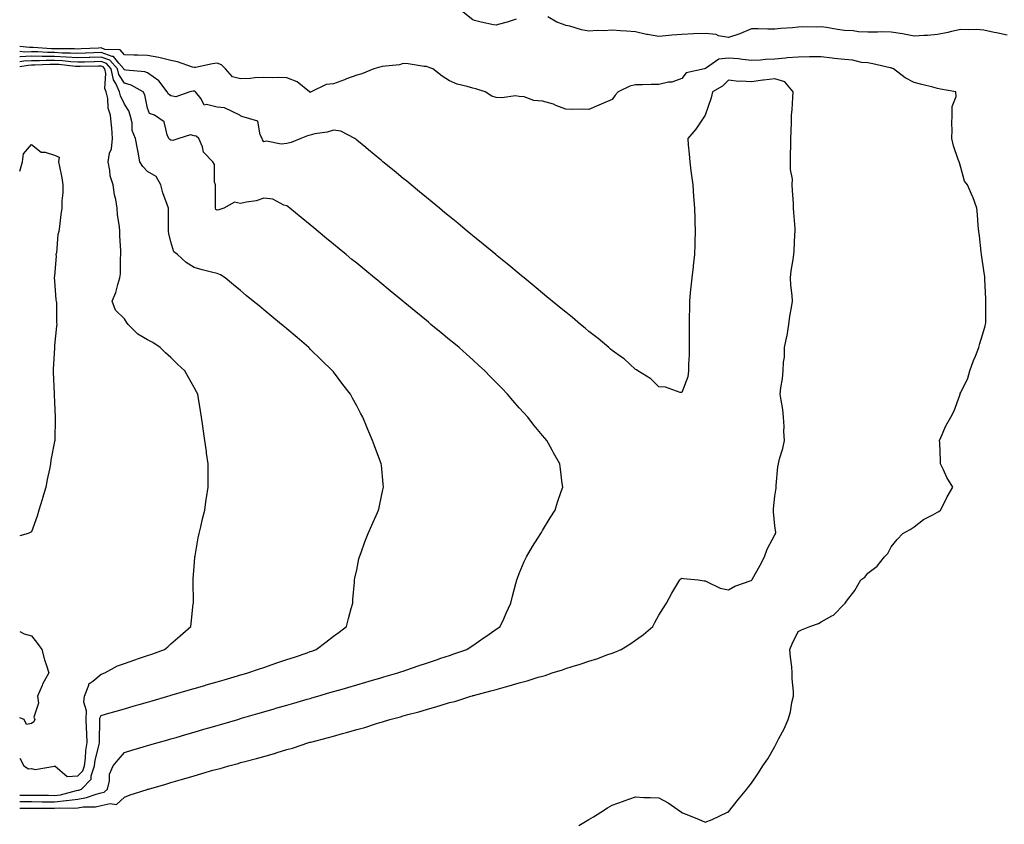
# Model space of a CAD drawing. Units: inches. Extents: x 955283 to 957923, y 7260938 to 7263578.
# Drawn here: x 955283 to 955707, y 7262767 to 7263113 of the extents above; entities that cross this region are included whole.
import ezdxf

# ---------------------------------------------------------------- set-up
doc = ezdxf.new("R2010")
doc.units = ezdxf.units.IN
doc.header["$MEASUREMENT"] = 0
doc.layers.add('Contour_95527260', color=7, linetype='Continuous', true_color=0xecbc27)

msp = doc.modelspace()

# ---------------------------------------------------------------- linework, layer by layer
at = {"layer": 'Contour_95527260'}
for points in [[(955496.7, 7263113.27, 3180), (955492.81, 7263111.92, 3180), (955489.02, 7263110.95, 3180), (955488.05, 7263110.71, 3180), (955487, 7263110.87, 3180), (955481.62, 7263111.92, 3180), (955478.84, 7263112.71, 3180), (955478.05, 7263112.95, 3180), (955473.15, 7263116.82, 3180)], [(955708.05, 7263106.32, 3180), (955703.48, 7263107.35, 3180), (955702.4, 7263107.57, 3180), (955698.05, 7263108.5, 3180), (955694.88, 7263108.75, 3180), (955691.31, 7263108.66, 3180), (955688.05, 7263108.86, 3180), (955684.12, 7263107.99, 3180), (955682.47, 7263107.5, 3180), (955678.05, 7263106.71, 3180), (955673.71, 7263106.26, 3180), (955672.39, 7263106.26, 3180), (955668.05, 7263105.88, 3180), (955663.05, 7263106.92, 3180), (955658.05, 7263107.69, 3180), (955653.9, 7263107.77, 3180), (955652.31, 7263107.66, 3180), (955648.05, 7263107.73, 3180), (955643.99, 7263107.86, 3180), (955641.74, 7263108.23, 3180), (955638.05, 7263108.38, 3180), (955634.98, 7263108.85, 3180), (955630.34, 7263109.63, 3180), (955628.05, 7263109.99, 3180), (955625.97, 7263109.84, 3180), (955620.04, 7263109.93, 3180), (955618.05, 7263109.75, 3180), (955615.62, 7263109.49, 3180), (955610.69, 7263109.28, 3180), (955608.05, 7263108.96, 3180), (955605.03, 7263108.9, 3180), (955600.81, 7263109.16, 3180), (955598.05, 7263109.1, 3180), (955593.21, 7263107.08, 3180), (955592.99, 7263106.98, 3180), (955588.05, 7263105.39, 3180), (955583.84, 7263106.13, 3180), (955582.75, 7263106.62, 3180), (955578.05, 7263107.03, 3180), (955573.07, 7263106.9, 3180), (955573.02, 7263106.89, 3180), (955568.05, 7263106.71, 3180), (955563.66, 7263106.31, 3180), (955562.37, 7263106.24, 3180), (955558.05, 7263105.87, 3180), (955553.27, 7263106.7, 3180), (955552.84, 7263106.71, 3180), (955548.05, 7263107.88, 3180), (955544.24, 7263108.11, 3180), (955541.67, 7263108.3, 3180), (955538.05, 7263108.53, 3180), (955534.41, 7263108.28, 3180), (955531.53, 7263108.44, 3180), (955528.05, 7263108.14, 3180), (955524.82, 7263108.69, 3180), (955519.77, 7263110.2, 3180), (955518.05, 7263110.56, 3180), (955517.05, 7263110.92, 3180), (955514.24, 7263111.92, 3180), (955510.34, 7263114.21, 3180)], [(955523.69, 7262766.28, 3181), (955528.05, 7262768.81, 3181), (955529.93, 7262770.04, 3181), (955533.15, 7262771.92, 3181), (955536.05, 7262773.92, 3181), (955538.05, 7262775.05, 3181), (955542.89, 7262776.76, 3181), (955543.13, 7262776.84, 3181), (955548.05, 7262778.57, 3181), (955551.62, 7262778.35, 3181), (955554.45, 7262778.32, 3181), (955558.05, 7262778.09, 3181), (955562.07, 7262775.94, 3181), (955567.84, 7262771.92, 3181), (955567.96, 7262771.83, 3181), (955568.05, 7262771.76, 3181), (955568.32, 7262771.65, 3181), (955575.15, 7262769.02, 3181), (955578.05, 7262767.65, 3181), (955581.07, 7262768.9, 3181), (955587.73, 7262771.92, 3181), (955587.95, 7262772.02, 3181), (955588.05, 7262772.07, 3181), (955592.42, 7262777.55, 3181), (955595.93, 7262781.92, 3181), (955596.89, 7262783.08, 3181), (955598.05, 7262784.51, 3181), (955601.08, 7262788.89, 3181), (955602.84, 7262791.92, 3181), (955604.97, 7262795, 3181), (955608.05, 7262800.31, 3181), (955608.64, 7262801.33, 3181), (955608.93, 7262801.92, 3181), (955609.79, 7262803.66, 3181), (955612.08, 7262807.89, 3181), (955613.72, 7262811.92, 3181), (955614.78, 7262815.19, 3181), (955615.37, 7262819.24, 3181), (955616.04, 7262821.92, 3181), (955616.08, 7262823.89, 3181), (955615.54, 7262829.41, 3181), (955615.57, 7262831.92, 3181), (955615.37, 7262834.6, 3181), (955614.78, 7262838.65, 3181), (955614.56, 7262841.92, 3181), (955615.53, 7262844.44, 3181), (955618.05, 7262849.67, 3181), (955619.57, 7262850.4, 3181), (955623.05, 7262851.92, 3181), (955626.82, 7262853.15, 3181), (955628.05, 7262853.87, 3181), (955632.57, 7262856.44, 3181), (955633.24, 7262856.73, 3181), (955638.05, 7262861.68, 3181), (955638.18, 7262861.79, 3181), (955638.26, 7262861.92, 3181), (955638.92, 7262862.79, 3181), (955642.55, 7262867.42, 3181), (955645.13, 7262871.92, 3181), (955646.79, 7262873.18, 3181), (955648.05, 7262874.83, 3181), (955652.1, 7262877.87, 3181), (955655.2, 7262881.92, 3181), (955656.62, 7262883.35, 3181), (955658.05, 7262886.12, 3181), (955660.69, 7262889.28, 3181), (955663.19, 7262891.92, 3181), (955666.33, 7262893.64, 3181), (955668.05, 7262894.77, 3181), (955672.08, 7262897.89, 3181), (955676.03, 7262899.9, 3181), (955678.05, 7262901.06, 3181), (955678.62, 7262901.35, 3181), (955679.4, 7262901.92, 3181), (955680.76, 7262904.63, 3181), (955682.21, 7262907.76, 3181), (955684.66, 7262911.92, 3181), (955682.1, 7262915.97, 3181), (955680.7, 7262919.27, 3181), (955679.4, 7262921.92, 3181), (955679.29, 7262923.16, 3181), (955679.01, 7262930.96, 3181), (955678.93, 7262931.92, 3181), (955679.7, 7262933.57, 3181), (955681.65, 7262938.32, 3181), (955683.75, 7262941.92, 3181), (955685.27, 7262944.7, 3181), (955687.61, 7262951.48, 3181), (955687.8, 7262951.92, 3181), (955687.87, 7262952.1, 3181), (955688.05, 7262952.53, 3181), (955691.18, 7262958.79, 3181), (955691.99, 7262961.92, 3181), (955693.59, 7262966.38, 3181), (955694.39, 7262968.26, 3181), (955695.84, 7262971.92, 3181), (955696.3, 7262973.67, 3181), (955698.05, 7262979.29, 3181), (955698.64, 7262981.33, 3181), (955698.78, 7262981.92, 3181), (955698.8, 7262982.67, 3181), (955698.89, 7262991.08, 3181), (955698.92, 7262991.92, 3181), (955698.92, 7262992.79, 3181), (955698.49, 7263001.48, 3181), (955698.48, 7263001.92, 3181), (955698.44, 7263002.31, 3181), (955698.05, 7263005.09, 3181), (955697.16, 7263011.03, 3181), (955697.01, 7263011.92, 3181), (955696.82, 7263013.15, 3181), (955696.13, 7263020, 3181), (955695.8, 7263021.92, 3181), (955695.51, 7263024.46, 3181), (955695.33, 7263029.2, 3181), (955694.95, 7263031.92, 3181), (955693.21, 7263036.76, 3181), (955693.13, 7263037, 3181), (955691.03, 7263041.92, 3181), (955689.73, 7263043.6, 3181), (955688.05, 7263049.36, 3181), (955687.51, 7263051.38, 3181), (955687.32, 7263051.92, 3181), (955687.03, 7263052.94, 3181), (955684.95, 7263058.82, 3181), (955684.22, 7263061.92, 3181), (955684.35, 7263065.62, 3181), (955684.29, 7263068.16, 3181), (955684.44, 7263071.92, 3181), (955684.33, 7263075.64, 3181), (955686.12, 7263079.99, 3181), (955685.97, 7263081.92, 3181), (955679.3, 7263083.17, 3181), (955678.05, 7263083.42, 3181), (955676, 7263083.97, 3181), (955671.29, 7263085.16, 3181), (955668.05, 7263086.07, 3181), (955664.13, 7263088, 3181), (955659.12, 7263091.92, 3181), (955658.3, 7263092.17, 3181), (955658.05, 7263092.25, 3181), (955657.64, 7263092.33, 3181), (955650.18, 7263094.05, 3181), (955648.05, 7263094.4, 3181), (955645.3, 7263094.67, 3181), (955641.69, 7263095.56, 3181), (955638.05, 7263095.84, 3181), (955633.57, 7263096.4, 3181), (955632.67, 7263096.54, 3181), (955628.05, 7263097.08, 3181), (955623.16, 7263097.03, 3181), (955622.96, 7263097.01, 3181), (955618.05, 7263096.97, 3181), (955613.41, 7263096.56, 3181), (955612.61, 7263096.48, 3181), (955608.05, 7263096.08, 3181), (955604.1, 7263095.87, 3181), (955601.82, 7263095.69, 3181), (955598.05, 7263095.48, 3181), (955594.12, 7263095.85, 3181), (955592.38, 7263096.25, 3181), (955588.05, 7263096.54, 3181), (955583.95, 7263096.02, 3181), (955578.17, 7263092.04, 3181), (955577.99, 7263091.98, 3181), (955577.76, 7263091.92, 3181), (955569.84, 7263090.13, 3181), (955568.05, 7263087.72, 3181), (955563.78, 7263086.19, 3181), (955562.26, 7263086.13, 3181), (955558.05, 7263085.2, 3181), (955554.86, 7263085.11, 3181), (955551.15, 7263085.02, 3181), (955548.05, 7263084.94, 3181), (955545.57, 7263084.4, 3181), (955540.54, 7263081.92, 3181), (955539.36, 7263080.61, 3181), (955538.05, 7263078.67, 3181), (955533.35, 7263076.62, 3181), (955532.35, 7263076.22, 3181), (955528.05, 7263074.45, 3181), (955525.39, 7263074.58, 3181), (955520.46, 7263074.33, 3181), (955518.05, 7263074.46, 3181), (955513.85, 7263076.12, 3181), (955512.78, 7263076.65, 3181), (955508.05, 7263078.03, 3181), (955504.33, 7263078.2, 3181), (955500.2, 7263079.77, 3181), (955498.05, 7263079.96, 3181), (955496.38, 7263080.25, 3181), (955490.6, 7263079.37, 3181), (955488.05, 7263079.62, 3181), (955486.29, 7263080.16, 3181), (955483.36, 7263081.92, 3181), (955479.39, 7263083.26, 3181), (955478.05, 7263083.53, 3181), (955475.66, 7263084.31, 3181), (955471.38, 7263085.25, 3181), (955468.05, 7263086.78, 3181), (955464.8, 7263088.67, 3181), (955460.79, 7263091.92, 3181), (955458.76, 7263092.63, 3181), (955458.05, 7263092.87, 3181), (955457.04, 7263092.93, 3181), (955450.18, 7263094.05, 3181), (955448.05, 7263094.16, 3181), (955446.42, 7263093.55, 3181), (955438.99, 7263092.86, 3181), (955438.05, 7263092.62, 3181), (955437.51, 7263092.46, 3181), (955435.45, 7263091.92, 3181), (955430.27, 7263089.7, 3181), (955428.05, 7263089.18, 3181), (955423.69, 7263087.56, 3181), (955422.76, 7263087.21, 3181), (955418.05, 7263085.47, 3181), (955414.87, 7263085.1, 3181), (955408.45, 7263081.92, 3181), (955408.05, 7263081.77, 3181), (955407.93, 7263081.8, 3181), (955407.81, 7263081.92, 3181), (955402.49, 7263086.36, 3181), (955398.05, 7263088.06, 3181), (955394.31, 7263088.18, 3181), (955391.95, 7263088.02, 3181), (955388.05, 7263088.12, 3181), (955384.2, 7263088.07, 3181), (955382.3, 7263087.67, 3181), (955378.05, 7263087.64, 3181), (955374.6, 7263088.47, 3181), (955371.55, 7263091.92, 3181), (955369.8, 7263093.67, 3181), (955368.05, 7263094.34, 3181), (955365.96, 7263094.01, 3181), (955358.64, 7263092.51, 3181), (955358.05, 7263092.41, 3181), (955357.4, 7263092.57, 3181), (955350.98, 7263094.85, 3181), (955348.05, 7263095.44, 3181), (955343.41, 7263096.56, 3181), (955342.87, 7263096.74, 3181), (955338.05, 7263097.62, 3181), (955333.92, 7263097.79, 3181), (955332.17, 7263097.8, 3181), (955328.05, 7263097.96, 3181), (955326.26, 7263100.13, 3181), (955319.7, 7263100.27, 3181), (955318.05, 7263100.87, 3181), (955316.96, 7263100.83, 3181), (955309.52, 7263100.45, 3181), (955308.05, 7263100.39, 3181), (955306.6, 7263100.47, 3181), (955299.49, 7263100.48, 3181), (955298.05, 7263100.56, 3181), (955296.69, 7263100.56, 3181), (955288.86, 7263101.11, 3181), (955288.05, 7263101.12, 3181), (955287.22, 7263101.09, 3181), (955283, 7263101.5, 3181)], [(955283, 7262773.74, 3182), (955286.22, 7262773.75, 3182), (955288.05, 7262773.76, 3182), (955289.87, 7262773.74, 3182), (955296.28, 7262773.69, 3182), (955298.05, 7262773.66, 3182), (955299.99, 7262773.86, 3182), (955306.32, 7262773.65, 3182), (955308.05, 7262773.89, 3182), (955310.38, 7262774.25, 3182), (955315.7, 7262774.27, 3182), (955318.05, 7262774.81, 3182), (955321.91, 7262775.78, 3182), (955324.73, 7262775.24, 3182), (955328.05, 7262778.51, 3182), (955330.49, 7262779.48, 3182), (955337.9, 7262781.77, 3182), (955338.05, 7262781.82, 3182), (955338.13, 7262781.84, 3182), (955338.38, 7262781.92, 3182), (955345.87, 7262784.1, 3182), (955348.05, 7262784.73, 3182), (955352.01, 7262785.88, 3182), (955353.62, 7262786.35, 3182), (955358.05, 7262787.64, 3182), (955361.37, 7262788.6, 3182), (955366.12, 7262789.99, 3182), (955368.05, 7262790.55, 3182), (955369.24, 7262790.73, 3182), (955373.08, 7262791.92, 3182), (955376.99, 7262792.98, 3182), (955378.05, 7262793.3, 3182), (955379.94, 7262793.81, 3182), (955384.89, 7262795.08, 3182), (955388.05, 7262795.99, 3182), (955392.68, 7262797.29, 3182), (955393.77, 7262797.64, 3182), (955398.05, 7262798.91, 3182), (955400.42, 7262799.55, 3182), (955407.52, 7262801.92, 3182), (955407.93, 7262802.04, 3182), (955408.05, 7262802.07, 3182), (955408.26, 7262802.13, 3182), (955415.89, 7262804.08, 3182), (955418.05, 7262804.68, 3182), (955421.9, 7262805.77, 3182), (955423.72, 7262806.25, 3182), (955428.05, 7262807.54, 3182), (955431.52, 7262808.45, 3182), (955436.15, 7262810.02, 3182), (955438.05, 7262810.58, 3182), (955439.11, 7262810.86, 3182), (955442.35, 7262811.92, 3182), (955446.9, 7262813.07, 3182), (955448.05, 7262813.39, 3182), (955450.11, 7262813.98, 3182), (955454.76, 7262815.21, 3182), (955458.05, 7262816.19, 3182), (955462.55, 7262817.42, 3182), (955464.06, 7262817.93, 3182), (955468.05, 7262819.13, 3182), (955470.29, 7262819.68, 3182), (955477.26, 7262821.92, 3182), (955477.89, 7262822.08, 3182), (955478.05, 7262822.13, 3182), (955478.33, 7262822.2, 3182), (955485.79, 7262824.18, 3182), (955488.05, 7262824.84, 3182), (955492.07, 7262825.94, 3182), (955493.65, 7262826.32, 3182), (955498.05, 7262827.65, 3182), (955501.46, 7262828.51, 3182), (955506.17, 7262830.04, 3182), (955508.05, 7262830.57, 3182), (955509.13, 7262830.84, 3182), (955512.13, 7262831.92, 3182), (955516.67, 7262833.3, 3182), (955518.05, 7262833.77, 3182), (955520.77, 7262834.64, 3182), (955524.31, 7262835.66, 3182), (955528.05, 7262836.99, 3182), (955531.84, 7262838.13, 3182), (955535.78, 7262839.65, 3182), (955538.05, 7262840.44, 3182), (955539.19, 7262840.78, 3182), (955541.86, 7262841.92, 3182), (955545.65, 7262844.32, 3182), (955548.05, 7262846.07, 3182), (955551.5, 7262848.47, 3182), (955555.53, 7262851.92, 3182), (955556.38, 7262853.59, 3182), (955558.05, 7262856.81, 3182), (955560.06, 7262859.91, 3182), (955561.45, 7262861.92, 3182), (955563.77, 7262866.2, 3182), (955565.92, 7262869.79, 3182), (955567.17, 7262871.92, 3182), (955567.63, 7262872.34, 3182), (955568.05, 7262872.65, 3182), (955568.67, 7262872.54, 3182), (955575.07, 7262871.92, 3182), (955577.63, 7262871.5, 3182), (955578.05, 7262871.51, 3182), (955578.66, 7262871.31, 3182), (955584.51, 7262868.38, 3182), (955588.05, 7262867.72, 3182), (955590.78, 7262869.19, 3182), (955597.79, 7262871.66, 3182), (955598.05, 7262871.76, 3182), (955598.12, 7262871.85, 3182), (955598.17, 7262871.92, 3182), (955598.31, 7262872.18, 3182), (955601.68, 7262878.29, 3182), (955603.55, 7262881.92, 3182), (955604.77, 7262885.2, 3182), (955608.05, 7262891.28, 3182), (955608.27, 7262891.7, 3182), (955608.38, 7262891.92, 3182), (955608.42, 7262892.29, 3182), (955608.05, 7262895.22, 3182), (955607.42, 7262901.3, 3182), (955607.45, 7262901.92, 3182), (955607.42, 7262902.55, 3182), (955608.05, 7262907.98, 3182), (955608.59, 7262911.38, 3182), (955608.59, 7262911.92, 3182), (955608.68, 7262912.55, 3182), (955609.36, 7262920.61, 3182), (955609.6, 7262921.92, 3182), (955610.12, 7262923.99, 3182), (955611.45, 7262928.52, 3182), (955612.22, 7262931.92, 3182), (955611.98, 7262935.85, 3182), (955612.01, 7262937.96, 3182), (955611.81, 7262941.92, 3182), (955611.47, 7262945.34, 3182), (955610.73, 7262949.24, 3182), (955610.41, 7262951.92, 3182), (955610.69, 7262954.56, 3182), (955611.37, 7262958.6, 3182), (955611.68, 7262961.92, 3182), (955611.8, 7262965.67, 3182), (955612.16, 7262967.81, 3182), (955612.24, 7262971.92, 3182), (955613.26, 7262976.71, 3182), (955613.29, 7262977.16, 3182), (955614.1, 7262981.92, 3182), (955614.57, 7262985.4, 3182), (955615.26, 7262989.13, 3182), (955615.67, 7262991.92, 3182), (955615.56, 7262994.41, 3182), (955614.94, 7262998.81, 3182), (955614.84, 7263001.92, 3182), (955615.04, 7263004.93, 3182), (955616, 7263009.87, 3182), (955616.17, 7263011.92, 3182), (955616.36, 7263013.61, 3182), (955616.68, 7263020.55, 3182), (955616.82, 7263021.92, 3182), (955616.76, 7263023.21, 3182), (955616.2, 7263030.07, 3182), (955616.14, 7263031.92, 3182), (955616.06, 7263033.91, 3182), (955615.62, 7263039.49, 3182), (955615.52, 7263041.92, 3182), (955615.59, 7263044.38, 3182), (955614.74, 7263048.61, 3182), (955614.8, 7263051.92, 3182), (955614.86, 7263055.11, 3182), (955614.9, 7263058.77, 3182), (955614.95, 7263061.92, 3182), (955615.04, 7263064.93, 3182), (955615.19, 7263069.06, 3182), (955615.28, 7263071.92, 3182), (955615.56, 7263074.41, 3182), (955615.75, 7263079.62, 3182), (955615.98, 7263081.92, 3182), (955612.42, 7263086.29, 3182), (955608.05, 7263087.64, 3182), (955603.17, 7263087.04, 3182), (955602.95, 7263087.02, 3182), (955598.05, 7263086.34, 3182), (955593.34, 7263086.63, 3182), (955592.58, 7263086.45, 3182), (955588.05, 7263086.96, 3182), (955585.51, 7263084.46, 3182), (955581.16, 7263081.92, 3182), (955580.59, 7263079.38, 3182), (955578.08, 7263071.95, 3182), (955578.07, 7263071.92, 3182), (955578.07, 7263071.9, 3182), (955578.05, 7263071.88, 3182), (955574.04, 7263065.93, 3182), (955570.66, 7263061.92, 3182), (955570.8, 7263059.17, 3182), (955571.24, 7263055.11, 3182), (955571.4, 7263051.92, 3182), (955571.91, 7263048.06, 3182), (955572.12, 7263045.99, 3182), (955572.68, 7263041.92, 3182), (955573.07, 7263036.94, 3182), (955573.08, 7263036.89, 3182), (955573.45, 7263031.92, 3182), (955573.57, 7263027.44, 3182), (955573.61, 7263026.36, 3182), (955573.73, 7263021.92, 3182), (955573.58, 7263017.45, 3182), (955573.62, 7263016.35, 3182), (955573.45, 7263011.92, 3182), (955572.87, 7263007.1, 3182), (955572.84, 7263006.71, 3182), (955572.31, 7263001.92, 3182), (955571.93, 7262998.04, 3182), (955571.66, 7262995.53, 3182), (955571.31, 7262991.92, 3182), (955571.3, 7262988.67, 3182), (955571.24, 7262985.11, 3182), (955571.23, 7262981.92, 3182), (955571.22, 7262978.75, 3182), (955571.17, 7262975.04, 3182), (955571.16, 7262971.92, 3182), (955571.16, 7262968.81, 3182), (955570.85, 7262964.72, 3182), (955570.85, 7262961.92, 3182), (955570.61, 7262959.36, 3182), (955568.05, 7262952.55, 3182), (955567.36, 7262952.61, 3182), (955561.02, 7262954.89, 3182), (955558.05, 7262955.05, 3182), (955554.61, 7262958.48, 3182), (955549.09, 7262961.92, 3182), (955548.5, 7262962.37, 3182), (955548.05, 7262962.55, 3182), (955543.16, 7262967.03, 3182), (955542.5, 7262967.47, 3182), (955538.05, 7262970.67, 3182), (955537.36, 7262971.23, 3182), (955536.53, 7262971.92, 3182), (955532.01, 7262975.88, 3182), (955528.05, 7262978.89, 3182), (955526.39, 7262980.26, 3182), (955524.38, 7262981.92, 3182), (955520.97, 7262984.84, 3182), (955518.05, 7262987.13, 3182), (955515.42, 7262989.29, 3182), (955512.24, 7262991.92, 3182), (955509.96, 7262993.83, 3182), (955508.05, 7262995.37, 3182), (955504.46, 7262998.33, 3182), (955500.09, 7263001.92, 3182), (955498.98, 7263002.85, 3182), (955498.05, 7263003.6, 3182), (955493.49, 7263007.36, 3182), (955488.49, 7263011.48, 3182), (955488.05, 7263011.84, 3182), (955488.01, 7263011.88, 3182), (955487.95, 7263011.92, 3182), (955482.51, 7263016.38, 3182), (955478.05, 7263020.05, 3182), (955477.03, 7263020.9, 3182), (955475.79, 7263021.92, 3182), (955471.55, 7263025.42, 3182), (955468.05, 7263028.3, 3182), (955466.07, 7263029.94, 3182), (955463.66, 7263031.92, 3182), (955460.58, 7263034.45, 3182), (955458.05, 7263036.54, 3182), (955455.1, 7263038.97, 3182), (955451.51, 7263041.92, 3182), (955449.61, 7263043.48, 3182), (955448.05, 7263044.76, 3182), (955444.12, 7263047.99, 3182), (955439.37, 7263051.92, 3182), (955438.65, 7263052.52, 3182), (955438.05, 7263053, 3182), (955433.16, 7263057.03, 3182), (955431.95, 7263058.02, 3182), (955428.05, 7263061.24, 3182), (955427.68, 7263061.55, 3182), (955427.22, 7263061.92, 3182), (955421.2, 7263065.07, 3182), (955418.05, 7263065.44, 3182), (955415.39, 7263064.58, 3182), (955409.99, 7263063.86, 3182), (955408.05, 7263063.39, 3182), (955406.87, 7263063.1, 3182), (955404.08, 7263061.92, 3182), (955399.85, 7263060.12, 3182), (955398.05, 7263059.69, 3182), (955395.55, 7263059.42, 3182), (955389.2, 7263060.77, 3182), (955388.05, 7263060.5, 3182), (955387.47, 7263061.34, 3182), (955387.32, 7263061.92, 3182), (955386.53, 7263063.44, 3182), (955385.55, 7263069.42, 3182), (955378.59, 7263071.38, 3182), (955378.05, 7263071.71, 3182), (955377.9, 7263071.77, 3182), (955377.75, 7263071.92, 3182), (955371.19, 7263075.06, 3182), (955368.05, 7263075.35, 3182), (955363.4, 7263076.57, 3182), (955362.39, 7263076.26, 3182), (955361.06, 7263078.91, 3182), (955358.62, 7263081.92, 3182), (955358.35, 7263082.22, 3182), (955358.05, 7263082.29, 3182), (955357.65, 7263082.32, 3182), (955356.17, 7263081.92, 3182), (955350.17, 7263079.8, 3182), (955348.05, 7263080.31, 3182), (955347.05, 7263080.92, 3182), (955346.46, 7263081.92, 3182), (955342.88, 7263086.75, 3182), (955338.05, 7263090.12, 3182), (955336.8, 7263090.67, 3182), (955328.67, 7263091.3, 3182), (955328.05, 7263091.46, 3182), (955327.87, 7263091.74, 3182), (955327.84, 7263091.92, 3182), (955325.69, 7263094.28, 3182), (955323.31, 7263097.18, 3182), (955322.78, 7263097.19, 3182), (955318.05, 7263098.91, 3182), (955314.93, 7263098.8, 3182), (955311.36, 7263098.61, 3182), (955308.05, 7263098.5, 3182), (955304.83, 7263098.7, 3182), (955301.27, 7263098.7, 3182), (955298.05, 7263098.87, 3182), (955295.01, 7263098.88, 3182), (955290.79, 7263099.18, 3182), (955288.05, 7263099.2, 3182), (955285.23, 7263099.1, 3182), (955283, 7263099.31, 3182)], [(955283, 7262776.52, 3183), (955283.45, 7262776.52, 3183), (955288.05, 7262776.55, 3183), (955292.63, 7262776.5, 3183), (955293.48, 7262776.49, 3183), (955298.05, 7262776.43, 3183), (955303.02, 7262776.95, 3183), (955303.09, 7262776.96, 3183), (955308.05, 7262777.65, 3183), (955311.74, 7262778.23, 3183), (955315.88, 7262779.75, 3183), (955318.05, 7262780.24, 3183), (955319.39, 7262780.58, 3183), (955320.74, 7262781.92, 3183), (955321.61, 7262785.48, 3183), (955321.7, 7262788.27, 3183), (955323.29, 7262791.92, 3183), (955325.43, 7262794.54, 3183), (955328.05, 7262797.7, 3183), (955331.32, 7262798.65, 3183), (955336.19, 7262800.06, 3183), (955338.05, 7262800.61, 3183), (955339.07, 7262800.9, 3183), (955342.56, 7262801.92, 3183), (955346.81, 7262803.16, 3183), (955348.05, 7262803.51, 3183), (955350.3, 7262804.17, 3183), (955354.56, 7262805.41, 3183), (955358.05, 7262806.42, 3183), (955362.31, 7262807.66, 3183), (955364.4, 7262808.27, 3183), (955368.05, 7262809.33, 3183), (955370.05, 7262809.92, 3183), (955376.95, 7262811.92, 3183), (955377.81, 7262812.16, 3183), (955378.05, 7262812.24, 3183), (955378.5, 7262812.37, 3183), (955385.55, 7262814.42, 3183), (955388.05, 7262815.15, 3183), (955392.6, 7262816.47, 3183), (955393.29, 7262816.68, 3183), (955398.05, 7262818.05, 3183), (955401.04, 7262818.93, 3183), (955406.7, 7262820.57, 3183), (955408.05, 7262820.96, 3183), (955408.79, 7262821.18, 3183), (955411.33, 7262821.92, 3183), (955416.54, 7262823.43, 3183), (955418.05, 7262823.87, 3183), (955420.8, 7262824.67, 3183), (955424.28, 7262825.69, 3183), (955428.05, 7262826.78, 3183), (955432.02, 7262827.95, 3183), (955434.92, 7262828.79, 3183), (955438.05, 7262829.69, 3183), (955439.78, 7262830.19, 3183), (955445.71, 7262831.92, 3183), (955447.45, 7262832.52, 3183), (955448.05, 7262832.71, 3183), (955449.24, 7262833.11, 3183), (955454.93, 7262835.04, 3183), (955458.05, 7262836.08, 3183), (955462.42, 7262837.55, 3183), (955464.33, 7262838.2, 3183), (955468.05, 7262839.45, 3183), (955469.91, 7262840.06, 3183), (955475.42, 7262841.92, 3183), (955476.96, 7262843.01, 3183), (955478.05, 7262843.77, 3183), (955482.86, 7262847.11, 3183), (955484.07, 7262847.94, 3183), (955488.05, 7262850.67, 3183), (955488.79, 7262851.18, 3183), (955489.88, 7262851.92, 3183), (955491.36, 7262855.23, 3183), (955492.4, 7262857.57, 3183), (955494.39, 7262861.92, 3183), (955495.09, 7262864.88, 3183), (955496.57, 7262870.44, 3183), (955496.94, 7262871.92, 3183), (955497.25, 7262872.72, 3183), (955498.05, 7262874.67, 3183), (955500.16, 7262879.81, 3183), (955501.11, 7262881.92, 3183), (955503.72, 7262886.25, 3183), (955506.04, 7262889.91, 3183), (955507.3, 7262891.92, 3183), (955507.58, 7262892.39, 3183), (955508.05, 7262893.16, 3183), (955511.37, 7262898.6, 3183), (955513.43, 7262901.92, 3183), (955514.56, 7262905.41, 3183), (955516.09, 7262909.96, 3183), (955516.73, 7262911.92, 3183), (955516.55, 7262913.42, 3183), (955515.76, 7262919.63, 3183), (955515.5, 7262921.92, 3183), (955512.79, 7262926.66, 3183), (955512.14, 7262927.83, 3183), (955509.87, 7262931.92, 3183), (955509.02, 7262932.89, 3183), (955508.05, 7262934.05, 3183), (955504.49, 7262938.36, 3183), (955501.72, 7262941.92, 3183), (955499.95, 7262943.82, 3183), (955498.05, 7262946.01, 3183), (955495.29, 7262949.16, 3183), (955493.02, 7262951.92, 3183), (955490.52, 7262954.39, 3183), (955488.05, 7262956.9, 3183), (955485.57, 7262959.44, 3183), (955483.22, 7262961.92, 3183), (955480.5, 7262964.37, 3183), (955478.05, 7262966.59, 3183), (955475.26, 7262969.13, 3183), (955472.18, 7262971.92, 3183), (955469.92, 7262973.79, 3183), (955468.05, 7262975.32, 3183), (955464.43, 7262978.3, 3183), (955460.02, 7262981.92, 3183), (955458.94, 7262982.81, 3183), (955458.05, 7262983.54, 3183), (955453.46, 7262987.33, 3183), (955448.78, 7262991.19, 3183), (955448.05, 7262991.79, 3183), (955447.98, 7262991.85, 3183), (955447.89, 7262991.92, 3183), (955442.49, 7262996.36, 3183), (955438.05, 7263000.02, 3183), (955437.01, 7263000.88, 3183), (955435.75, 7263001.92, 3183), (955431.53, 7263005.4, 3183), (955428.05, 7263008.25, 3183), (955426.03, 7263009.9, 3183), (955423.59, 7263011.92, 3183), (955420.55, 7263014.42, 3183), (955418.05, 7263016.48, 3183), (955415.07, 7263018.94, 3183), (955411.45, 7263021.92, 3183), (955409.58, 7263023.45, 3183), (955408.05, 7263024.71, 3183), (955404.09, 7263027.96, 3183), (955399.31, 7263031.92, 3183), (955398.62, 7263032.49, 3183), (955398.05, 7263032.96, 3183), (955396.69, 7263033.28, 3183), (955391.9, 7263035.77, 3183), (955388.05, 7263036.19, 3183), (955384.84, 7263035.13, 3183), (955380.69, 7263034.56, 3183), (955378.05, 7263033.9, 3183), (955375.48, 7263034.49, 3183), (955370.81, 7263031.92, 3183), (955368.79, 7263031.18, 3183), (955368.05, 7263031.08, 3183), (955367.49, 7263031.36, 3183), (955367.22, 7263031.92, 3183), (955367.22, 7263041.92, 3183), (955366.91, 7263043.06, 3183), (955366.91, 7263050.78, 3183), (955366.19, 7263051.92, 3183), (955362.12, 7263055.99, 3183), (955361.66, 7263058.31, 3183), (955360.12, 7263061.92, 3183), (955359.01, 7263062.88, 3183), (955358.05, 7263063.06, 3183), (955356.49, 7263063.48, 3183), (955351.47, 7263061.92, 3183), (955348.99, 7263060.98, 3183), (955348.05, 7263061.21, 3183), (955347.57, 7263061.44, 3183), (955347.24, 7263061.92, 3183), (955346.47, 7263063.5, 3183), (955345.18, 7263069.05, 3183), (955340.97, 7263071.92, 3183), (955338.85, 7263072.72, 3183), (955338.05, 7263074.98, 3183), (955336.82, 7263080.69, 3183), (955336.15, 7263081.92, 3183), (955331.02, 7263084.89, 3183), (955328.05, 7263085.67, 3183), (955325.61, 7263089.48, 3183), (955325.09, 7263091.92, 3183), (955321.74, 7263095.61, 3183), (955318.05, 7263096.95, 3183), (955313.19, 7263096.78, 3183), (955312.9, 7263096.77, 3183), (955308.05, 7263096.62, 3183), (955303.06, 7263096.91, 3183), (955303.05, 7263096.92, 3183), (955298.05, 7263097.18, 3183), (955293.33, 7263097.2, 3183), (955292.72, 7263097.25, 3183), (955288.05, 7263097.27, 3183), (955283.25, 7263097.12, 3183), (955283, 7263097.14, 3183)], [(955308.05, 7262781.42, 3184), (955308.48, 7262781.49, 3184), (955309.65, 7262781.92, 3184), (955313.75, 7262786.22, 3184), (955313.77, 7262787.64, 3184), (955315.22, 7262791.92, 3184), (955315.54, 7262794.43, 3184), (955317.19, 7262801.06, 3184), (955317.33, 7262801.92, 3184), (955317.31, 7262802.66, 3184), (955317.54, 7262811.41, 3184), (955317.53, 7262811.92, 3184), (955317.55, 7262812.42, 3184), (955318.05, 7262813.57, 3184), (955320.37, 7262814.24, 3184), (955324.52, 7262815.45, 3184), (955328.05, 7262816.48, 3184), (955332.27, 7262817.7, 3184), (955334.48, 7262818.35, 3184), (955338.05, 7262819.39, 3184), (955340.01, 7262819.96, 3184), (955346.76, 7262821.92, 3184), (955347.76, 7262822.21, 3184), (955348.05, 7262822.29, 3184), (955348.58, 7262822.45, 3184), (955355.5, 7262824.47, 3184), (955358.05, 7262825.21, 3184), (955362.69, 7262826.56, 3184), (955363.25, 7262826.72, 3184), (955368.05, 7262828.11, 3184), (955371, 7262828.97, 3184), (955376.78, 7262830.65, 3184), (955378.05, 7262831.02, 3184), (955378.74, 7262831.23, 3184), (955381.15, 7262831.92, 3184), (955386.29, 7262833.68, 3184), (955388.05, 7262834.27, 3184), (955391.61, 7262835.48, 3184), (955393.75, 7262836.22, 3184), (955398.05, 7262837.67, 3184), (955401.22, 7262838.75, 3184), (955406.75, 7262840.62, 3184), (955408.05, 7262841.06, 3184), (955408.69, 7262841.28, 3184), (955410.58, 7262841.92, 3184), (955414.79, 7262845.18, 3184), (955418.05, 7262847.66, 3184), (955420.47, 7262849.5, 3184), (955423.71, 7262851.92, 3184), (955424.58, 7262855.39, 3184), (955425.75, 7262859.62, 3184), (955426.35, 7262861.92, 3184), (955426.47, 7262863.5, 3184), (955427.08, 7262870.95, 3184), (955427.15, 7262871.92, 3184), (955427.3, 7262872.67, 3184), (955428.05, 7262876.3, 3184), (955429.02, 7262880.95, 3184), (955429.23, 7262881.92, 3184), (955429.93, 7262883.8, 3184), (955431.6, 7262888.37, 3184), (955432.99, 7262891.92, 3184), (955434.53, 7262895.44, 3184), (955437.07, 7262900.94, 3184), (955437.51, 7262901.92, 3184), (955437.6, 7262902.37, 3184), (955438.05, 7262904.56, 3184), (955439.3, 7262910.67, 3184), (955439.57, 7262911.92, 3184), (955439.44, 7262913.31, 3184), (955438.69, 7262921.28, 3184), (955438.63, 7262921.92, 3184), (955438.47, 7262922.34, 3184), (955438.05, 7262923.44, 3184), (955435.75, 7262929.62, 3184), (955434.91, 7262931.92, 3184), (955432.85, 7262936.72, 3184), (955432.61, 7262937.36, 3184), (955430.76, 7262941.92, 3184), (955429.77, 7262943.64, 3184), (955428.05, 7262946.82, 3184), (955426.27, 7262950.14, 3184), (955425.35, 7262951.92, 3184), (955422.15, 7262956.02, 3184), (955418.05, 7262961.46, 3184), (955417.85, 7262961.72, 3184), (955417.71, 7262961.92, 3184), (955412.8, 7262966.67, 3184), (955408.05, 7262971.3, 3184), (955407.75, 7262971.62, 3184), (955407.44, 7262971.92, 3184), (955402.39, 7262976.26, 3184), (955398.05, 7262979.93, 3184), (955396.98, 7262980.85, 3184), (955395.69, 7262981.92, 3184), (955391.49, 7262985.36, 3184), (955388.05, 7262988.2, 3184), (955386.01, 7262989.88, 3184), (955383.53, 7262991.92, 3184), (955380.52, 7262994.39, 3184), (955378.05, 7262996.43, 3184), (955375.04, 7262998.91, 3184), (955371.39, 7263001.92, 3184), (955369.39, 7263003.26, 3184), (955368.05, 7263003.79, 3184), (955365.53, 7263004.44, 3184), (955361.53, 7263005.4, 3184), (955358.05, 7263006.37, 3184), (955354.71, 7263008.58, 3184), (955350.89, 7263011.92, 3184), (955349.32, 7263013.19, 3184), (955348.05, 7263017.48, 3184), (955347.2, 7263021.07, 3184), (955347.09, 7263021.92, 3184), (955347.04, 7263022.93, 3184), (955347.04, 7263030.91, 3184), (955346.99, 7263031.92, 3184), (955346.5, 7263033.47, 3184), (955344.62, 7263038.49, 3184), (955343.71, 7263041.92, 3184), (955341.75, 7263045.62, 3184), (955338.05, 7263047.7, 3184), (955336.05, 7263049.92, 3184), (955334.77, 7263051.92, 3184), (955333.98, 7263055.99, 3184), (955333.64, 7263057.51, 3184), (955332.84, 7263061.92, 3184), (955331.42, 7263065.29, 3184), (955331.36, 7263068.61, 3184), (955330.58, 7263071.92, 3184), (955329.92, 7263073.79, 3184), (955328.05, 7263076.66, 3184), (955326.39, 7263080.26, 3184), (955326.03, 7263081.92, 3184), (955324.42, 7263085.55, 3184), (955323.35, 7263087.22, 3184), (955322.36, 7263091.92, 3184), (955320.31, 7263094.18, 3184), (955318.05, 7263095, 3184), (955315.08, 7263094.89, 3184), (955310.95, 7263094.82, 3184), (955308.05, 7263094.72, 3184), (955305.06, 7263094.91, 3184), (955301.45, 7263095.32, 3184), (955298.05, 7263095.49, 3184), (955294.46, 7263095.51, 3184), (955291.46, 7263095.33, 3184), (955288.05, 7263095.35, 3184), (955284.73, 7263095.24, 3184), (955283, 7263094.94, 3184)], [(955283, 7262795.26, 3185), (955284.82, 7262791.92, 3185), (955286.79, 7262790.66, 3185), (955288.05, 7262790.79, 3185), (955289.61, 7262790.36, 3185), (955297.94, 7262791.81, 3185), (955298.05, 7262791.68, 3185), (955298.1, 7262791.87, 3185), (955303.43, 7262787.3, 3185), (955308.05, 7262787.56, 3185), (955310.2, 7262789.77, 3185), (955310.92, 7262791.92, 3185), (955311.34, 7262795.21, 3185), (955311.46, 7262798.51, 3185), (955312.01, 7262801.92, 3185), (955311.92, 7262805.79, 3185), (955311.72, 7262808.25, 3185), (955311.63, 7262811.92, 3185), (955311.78, 7262815.65, 3185), (955310.61, 7262819.36, 3185), (955310.84, 7262821.92, 3185), (955312.77, 7262826.64, 3185), (955312.81, 7262827.16, 3185), (955314.43, 7262828.3, 3185), (955318.05, 7262831.34, 3185), (955318.49, 7262831.48, 3185), (955319.66, 7262831.92, 3185), (955325.06, 7262834.91, 3185), (955328.05, 7262835.93, 3185), (955332.49, 7262837.48, 3185), (955334.2, 7262838.07, 3185), (955338.05, 7262839.4, 3185), (955339.92, 7262840.05, 3185), (955345.38, 7262841.92, 3185), (955346.76, 7262843.21, 3185), (955348.05, 7262844.36, 3185), (955352.03, 7262847.94, 3185), (955356.64, 7262851.92, 3185), (955356.78, 7262853.19, 3185), (955357.73, 7262861.6, 3185), (955357.77, 7262861.92, 3185), (955357.76, 7262862.21, 3185), (955357.6, 7262871.47, 3185), (955357.6, 7262871.92, 3185), (955357.62, 7262872.35, 3185), (955358.05, 7262877.66, 3185), (955358.36, 7262881.61, 3185), (955358.4, 7262881.92, 3185), (955358.48, 7262882.35, 3185), (955359.87, 7262890.1, 3185), (955360.21, 7262891.92, 3185), (955360.91, 7262894.78, 3185), (955361.71, 7262898.26, 3185), (955362.67, 7262901.92, 3185), (955363.33, 7262906.64, 3185), (955363.43, 7262907.3, 3185), (955364.09, 7262911.92, 3185), (955364.13, 7262915.84, 3185), (955364.13, 7262918, 3185), (955364.15, 7262921.92, 3185), (955363.47, 7262926.5, 3185), (955363.35, 7262927.22, 3185), (955362.66, 7262931.92, 3185), (955362.08, 7262935.95, 3185), (955361.8, 7262938.17, 3185), (955361.28, 7262941.92, 3185), (955360.77, 7262944.64, 3185), (955359.98, 7262949.99, 3185), (955359.65, 7262951.92, 3185), (955359.08, 7262952.95, 3185), (955358.05, 7262954.81, 3185), (955355.46, 7262959.33, 3185), (955354.12, 7262961.92, 3185), (955350.97, 7262964.84, 3185), (955348.05, 7262967.59, 3185), (955345.77, 7262969.64, 3185), (955343.48, 7262971.92, 3185), (955340.29, 7262974.16, 3185), (955338.05, 7262975.23, 3185), (955333.8, 7262977.67, 3185), (955329.7, 7262981.92, 3185), (955328.99, 7262982.86, 3185), (955328.05, 7262984.25, 3185), (955324.17, 7262988.04, 3185), (955322.79, 7262991.92, 3185), (955324.35, 7262995.62, 3185), (955325.22, 7262999.09, 3185), (955326.16, 7263001.92, 3185), (955326.37, 7263003.6, 3185), (955326.38, 7263010.25, 3185), (955326.55, 7263011.92, 3185), (955326.47, 7263013.5, 3185), (955326.17, 7263020.04, 3185), (955326.07, 7263021.92, 3185), (955325.9, 7263024.07, 3185), (955325.15, 7263029.02, 3185), (955324.96, 7263031.92, 3185), (955324.38, 7263035.59, 3185), (955323.83, 7263037.7, 3185), (955323.3, 7263041.92, 3185), (955321.94, 7263045.81, 3185), (955321.85, 7263048.12, 3185), (955321.02, 7263051.92, 3185), (955321.7, 7263055.57, 3185), (955322.45, 7263057.52, 3185), (955322.96, 7263061.92, 3185), (955322.64, 7263066.51, 3185), (955322.5, 7263067.47, 3185), (955322.14, 7263071.92, 3185), (955321.15, 7263075.02, 3185), (955320.9, 7263079.07, 3185), (955320.29, 7263081.92, 3185), (955319.59, 7263083.46, 3185), (955320.03, 7263089.94, 3185), (955319.61, 7263091.92, 3185), (955318.87, 7263092.74, 3185), (955318.05, 7263093.04, 3185), (955316.97, 7263093, 3185), (955309, 7263092.87, 3185), (955308.05, 7263092.84, 3185), (955307.07, 7263092.9, 3185), (955299.85, 7263093.72, 3185), (955298.05, 7263093.81, 3185), (955296.16, 7263093.81, 3185), (955289.54, 7263093.41, 3185), (955288.05, 7263093.42, 3185), (955286.59, 7263093.38, 3185), (955283, 7263092.76, 3185)], [(955283, 7263047.87, 3185), (955284.27, 7263051.92, 3185), (955284.59, 7263055.38, 3185), (955288.05, 7263059.35, 3185), (955292.19, 7263056.06, 3185), (955293.97, 7263056, 3185), (955298.05, 7263054.69, 3185), (955299.95, 7263053.82, 3185), (955299.72, 7263051.92, 3185), (955300.09, 7263049.88, 3185), (955301.09, 7263044.96, 3185), (955301.62, 7263041.92, 3185), (955301.51, 7263038.46, 3185), (955301.21, 7263035.08, 3185), (955301.11, 7263031.92, 3185), (955300.74, 7263029.23, 3185), (955300.15, 7263024.02, 3185), (955299.87, 7263021.92, 3185), (955299.41, 7263020.56, 3185), (955298.79, 7263012.66, 3185), (955298.62, 7263011.92, 3185), (955298.65, 7263011.32, 3185), (955298.05, 7263002.83, 3185), (955297.88, 7263002.09, 3185), (955297.88, 7263001.92, 3185), (955298.05, 7263000.67, 3185), (955298.59, 7262992.46, 3185), (955298.71, 7262991.92, 3185), (955298.81, 7262991.16, 3185), (955298.81, 7262982.68, 3185), (955298.95, 7262981.92, 3185), (955298.78, 7262981.19, 3185), (955298.05, 7262972.89, 3185), (955297.95, 7262972.02, 3185), (955297.94, 7262971.92, 3185), (955297.94, 7262971.81, 3185), (955297.44, 7262962.53, 3185), (955297.43, 7262961.92, 3185), (955297.46, 7262961.33, 3185), (955297.79, 7262952.18, 3185), (955297.8, 7262951.92, 3185), (955297.82, 7262951.69, 3185), (955298.05, 7262948.29, 3185), (955298.29, 7262942.16, 3185), (955298.29, 7262941.92, 3185), (955298.28, 7262941.69, 3185), (955298.1, 7262931.97, 3185), (955298.1, 7262931.92, 3185), (955298.09, 7262931.88, 3185), (955298.05, 7262931.49, 3185), (955296.44, 7262923.53, 3185), (955296.21, 7262921.92, 3185), (955295.78, 7262919.65, 3185), (955294.83, 7262915.14, 3185), (955294.27, 7262911.92, 3185), (955292.82, 7262907.15, 3185), (955292.62, 7262906.49, 3185), (955291.24, 7262901.92, 3185), (955290.55, 7262899.42, 3185), (955288.05, 7262892.64, 3185), (955287.58, 7262892.39, 3185), (955286.6, 7262891.92, 3185), (955283, 7262890.87, 3185)], [(955283, 7262849.78, 3185), (955284.92, 7262848.8, 3185), (955288.05, 7262847.91, 3185), (955290.71, 7262844.58, 3185), (955292.54, 7262841.92, 3185), (955293.69, 7262837.56, 3185), (955294.42, 7262835.55, 3185), (955295.5, 7262831.92, 3185), (955292.84, 7262827.13, 3185), (955292.61, 7262826.48, 3185), (955290.69, 7262821.92, 3185), (955291.09, 7262818.88, 3185), (955289.07, 7262812.94, 3185), (955289.51, 7262811.92, 3185), (955289.05, 7262810.92, 3185), (955288.05, 7262810.13, 3185), (955285.91, 7262809.78, 3185), (955284.9, 7262811.92, 3185), (955283, 7262812.58, 3185)], [(955283, 7262779.29, 3184), (955285.45, 7262779.32, 3184), (955288.05, 7262779.34, 3184), (955290.66, 7262779.31, 3184), (955295.36, 7262779.23, 3184), (955298.05, 7262779.21, 3184), (955300.51, 7262779.46, 3184), (955307.47, 7262781.34, 3184), (955308.05, 7262781.42, 3184)]]:
    msp.add_polyline3d(points, dxfattribs=at)

doc.saveas('drawing.dxf')
